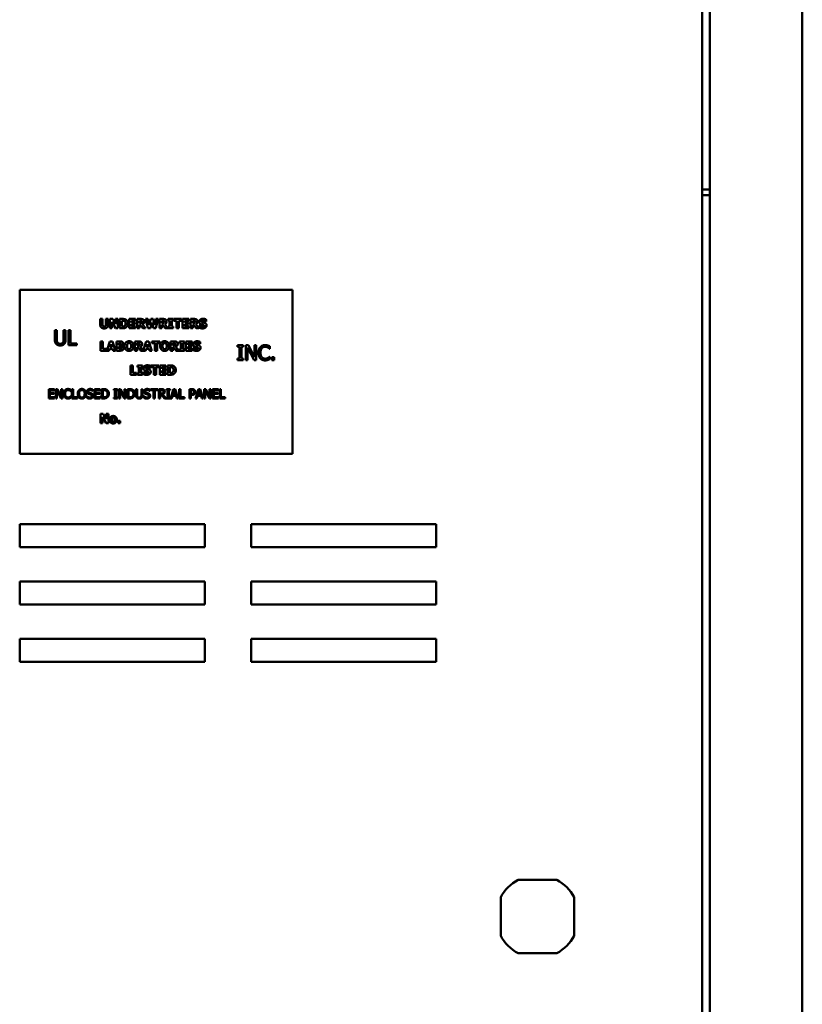
# Model space of a CAD drawing. Units: inches. Extents: x 5 to 215, y 2 to 167.
# Drawn here: x 73 to 81, y 89 to 100 of the extents above; entities that cross this region are included whole.
import ezdxf

# ---------------------------------------------------------------- set-up
doc = ezdxf.new("R2010")
doc.units = ezdxf.units.IN
doc.header["$LTSCALE"] = 10
doc.header["$MEASUREMENT"] = 0
doc.layers.add('Visible (ANSI)', color=7, linetype='Continuous', lineweight=50)

msp = doc.modelspace()

# ---------------------------------------------------------------- linework, layer by layer
at = {"layer": 'Visible (ANSI)'}
for p, q in [((80.2222, 124.8299), (80.2222, 55.2299)), ((81.2222, 124.8219), (81.2222, 55.2379)), ((80.1392, 56.3583), (80.1392, 124.5495)), ((80.2222, 97.8396), (80.1392, 97.8396)), ((80.1392, 97.7798), (80.2222, 97.7798)), ((75.7142, 96.7555), (72.7642, 96.7555)), ((72.7642, 96.7555), (72.7642, 94.9855)), ((75.7142, 94.9855), (75.7142, 96.7555)), ((73.6354, 96.4408), (73.6606, 96.4408)), ((73.6354, 96.3769), (73.6354, 96.4408)), ((73.6606, 96.4408), (73.6606, 96.3784)), ((73.6941, 96.3784), (73.6941, 96.4408)), ((73.6941, 96.4408), (73.7192, 96.4408)), ((73.7192, 96.4408), (73.7192, 96.377)), ((73.7385, 96.3408), (73.7385, 96.4408)), ((73.7385, 96.4408), (73.7693, 96.4408)), ((73.8, 96.3408), (73.7614, 96.4105)), ((73.7614, 96.4105), (73.7614, 96.3408)), ((73.7693, 96.4408), (73.8012, 96.3835)), ((73.8012, 96.4408), (73.8242, 96.4408)), ((73.8012, 96.3835), (73.8012, 96.4408)), ((73.8242, 96.4408), (73.8242, 96.3408)), ((73.8445, 96.3408), (73.8445, 96.4408)), ((73.8445, 96.4408), (73.8755, 96.4408)), ((73.8701, 96.4221), (73.8696, 96.4221)), ((73.8696, 96.4221), (73.8696, 96.3595)), ((73.9486, 96.4408), (74.0162, 96.4408)), ((73.9486, 96.3408), (73.9486, 96.4408)), ((73.9736, 96.4217), (73.9736, 96.4041)), ((74.0162, 96.4217), (73.9736, 96.4217)), ((73.9736, 96.4041), (74.0129, 96.4041)), ((74.0129, 96.3851), (73.9736, 96.3851)), ((73.9736, 96.3851), (73.9736, 96.3598)), ((74.0129, 96.4041), (74.0129, 96.3851)), ((74.0162, 96.4408), (74.0162, 96.4217)), ((74.0332, 96.4408), (74.0734, 96.4408)), ((74.0332, 96.3408), (74.0332, 96.4408)), ((74.0582, 96.4224), (74.0582, 96.3955)), ((74.0666, 96.4224), (74.0582, 96.4224)), ((74.0582, 96.3955), (74.0654, 96.3955)), ((74.0673, 96.3775), (74.0582, 96.3775)), ((74.0582, 96.3775), (74.0582, 96.3408)), ((74.0951, 96.3408), (74.0673, 96.3775)), ((74.092, 96.3833), (74.1256, 96.3408)), ((74.15, 96.3408), (74.1247, 96.4408)), ((74.1247, 96.4408), (74.1508, 96.4408)), ((74.1508, 96.4408), (74.1646, 96.3738)), ((74.1646, 96.3738), (74.1813, 96.4408)), ((74.1931, 96.4026), (74.1777, 96.3408)), ((74.1813, 96.4408), (74.2063, 96.4408)), ((74.2092, 96.3408), (74.1931, 96.4026)), ((74.2063, 96.4408), (74.2221, 96.3738)), ((74.2221, 96.3738), (74.2366, 96.4408)), ((74.2366, 96.4408), (74.262, 96.4408)), ((74.262, 96.4408), (74.2367, 96.3408)), ((74.2744, 96.3408), (74.2744, 96.4408)), ((74.2744, 96.4408), (74.3146, 96.4408)), ((74.3078, 96.4224), (74.2994, 96.4224)), ((74.2994, 96.4224), (74.2994, 96.3955)), ((74.2994, 96.3955), (74.3066, 96.3955)), ((74.2994, 96.3775), (74.2994, 96.3408)), ((74.3084, 96.3775), (74.2994, 96.3775)), ((74.3362, 96.3408), (74.3084, 96.3775)), ((74.3332, 96.3833), (74.3668, 96.3408)), ((74.3702, 96.4408), (74.424, 96.4408)), ((74.3702, 96.4233), (74.3702, 96.4408)), ((74.3845, 96.4233), (74.3702, 96.4233)), ((74.3845, 96.3582), (74.3845, 96.4233)), ((74.424, 96.4233), (74.4097, 96.4233)), ((74.4097, 96.4233), (74.4097, 96.3582)), ((74.424, 96.4408), (74.424, 96.4233)), ((74.4303, 96.4217), (74.4303, 96.4408)), ((74.4303, 96.4408), (74.5146, 96.4408)), ((74.4599, 96.4217), (74.4303, 96.4217)), ((74.4599, 96.3408), (74.4599, 96.4217)), ((74.485, 96.4217), (74.485, 96.3408)), ((74.5146, 96.4217), (74.485, 96.4217)), ((74.5146, 96.4408), (74.5146, 96.4217)), ((74.5249, 96.4408), (74.5925, 96.4408)), ((74.5249, 96.3408), (74.5249, 96.4408)), ((74.5499, 96.4217), (74.5499, 96.4041)), ((74.5925, 96.4217), (74.5499, 96.4217)), ((74.5499, 96.4041), (74.5892, 96.4041)), ((74.5892, 96.3851), (74.5499, 96.3851)), ((74.5499, 96.3851), (74.5499, 96.3598)), ((74.5892, 96.4041), (74.5892, 96.3851)), ((74.5925, 96.4408), (74.5925, 96.4217)), ((74.6095, 96.4408), (74.6497, 96.4408)), ((74.6095, 96.3408), (74.6095, 96.4408)), ((74.6345, 96.4224), (74.6345, 96.3955)), ((74.6429, 96.4224), (74.6345, 96.4224)), ((74.6345, 96.3955), (74.6417, 96.3955)), ((74.6435, 96.3775), (74.6345, 96.3775)), ((74.6345, 96.3775), (74.6345, 96.3408)), ((74.6713, 96.3408), (74.6435, 96.3775)), ((74.6683, 96.3833), (74.7019, 96.3408)), ((74.7039, 96.3467), (74.7039, 96.3705)), ((74.7039, 96.3705), (74.7062, 96.3705)), ((74.7796, 96.413), (74.7774, 96.413)), ((74.7796, 96.4358), (74.7796, 96.413)), ((73.1444, 96.3182), (73.1657, 96.3182)), ((73.1444, 96.2184), (73.1444, 96.3182)), ((73.1657, 96.3182), (73.1657, 96.2184)), ((73.239, 96.2179), (73.239, 96.3182)), ((73.239, 96.3182), (73.2602, 96.3182)), ((73.2602, 96.3182), (73.2602, 96.2184)), ((73.2907, 96.3182), (73.312, 96.3182)), ((73.2907, 96.1582), (73.2907, 96.3182)), ((73.312, 96.3182), (73.312, 96.1772)), ((73.7614, 96.3408), (73.7385, 96.3408)), ((73.8242, 96.3408), (73.8, 96.3408)), ((73.8758, 96.3408), (73.8445, 96.3408)), ((73.8696, 96.3595), (73.8701, 96.3595)), ((74.0162, 96.3408), (73.9486, 96.3408)), ((73.9736, 96.3598), (74.0162, 96.3598)), ((74.0162, 96.3598), (74.0162, 96.3408)), ((74.0582, 96.3408), (74.0332, 96.3408)), ((74.1256, 96.3408), (74.0951, 96.3408)), ((74.1777, 96.3408), (74.15, 96.3408)), ((74.2367, 96.3408), (74.2092, 96.3408)), ((74.2994, 96.3408), (74.2744, 96.3408)), ((74.3668, 96.3408), (74.3362, 96.3408)), ((74.3702, 96.3582), (74.3845, 96.3582)), ((74.3702, 96.3408), (74.3702, 96.3582)), ((74.424, 96.3408), (74.3702, 96.3408)), ((74.4097, 96.3582), (74.424, 96.3582)), ((74.424, 96.3582), (74.424, 96.3408)), ((74.485, 96.3408), (74.4599, 96.3408)), ((74.5925, 96.3408), (74.5249, 96.3408)), ((74.5499, 96.3598), (74.5925, 96.3598)), ((74.5925, 96.3598), (74.5925, 96.3408)), ((74.6345, 96.3408), (74.6095, 96.3408)), ((74.7019, 96.3408), (74.6713, 96.3408)), ((73.3834, 96.1582), (73.2907, 96.1582)), ((73.312, 96.1772), (73.3834, 96.1772)), ((73.3834, 96.1772), (73.3834, 96.1582)), ((73.6369, 96.1982), (73.662, 96.1982)), ((73.6369, 96.0982), (73.6369, 96.1982)), ((73.662, 96.1982), (73.662, 96.1172)), ((73.7048, 96.0982), (73.7386, 96.1982)), ((73.7386, 96.1982), (73.766, 96.1982)), ((73.752, 96.1698), (73.7417, 96.1367)), ((73.7622, 96.1367), (73.752, 96.1698)), ((73.766, 96.1982), (73.7998, 96.0982)), ((73.8097, 96.0982), (73.8097, 96.1982)), ((73.8097, 96.1982), (73.845, 96.1982)), ((73.8347, 96.1799), (73.8347, 96.1587)), ((73.8364, 96.1799), (73.8347, 96.1799)), ((73.8347, 96.1587), (73.8379, 96.1587)), ((74.01, 96.1982), (74.0502, 96.1982)), ((74.01, 96.0982), (74.01, 96.1982)), ((74.0434, 96.1798), (74.0349, 96.1798)), ((74.0349, 96.1798), (74.0349, 96.1529)), ((74.1, 96.1011), (74.1328, 96.1982)), ((74.1328, 96.1982), (74.1602, 96.1982)), ((74.1462, 96.1698), (74.1359, 96.1367)), ((74.1564, 96.1367), (74.1462, 96.1698)), ((74.1602, 96.1982), (74.194, 96.0982)), ((74.1936, 96.1982), (74.2779, 96.1982)), ((74.1936, 96.1791), (74.1936, 96.1982)), ((74.2232, 96.1791), (74.1936, 96.1791)), ((74.2232, 96.0982), (74.2232, 96.1791)), ((74.2779, 96.1791), (74.2483, 96.1791)), ((74.2483, 96.1791), (74.2483, 96.0982)), ((74.2779, 96.1982), (74.2779, 96.1791)), ((74.3941, 96.1982), (74.4343, 96.1982)), ((74.3941, 96.0982), (74.3941, 96.1982)), ((74.4191, 96.1798), (74.4191, 96.1529)), ((74.4275, 96.1798), (74.4191, 96.1798)), ((74.4899, 96.1807), (74.4899, 96.1982)), ((74.4899, 96.1982), (74.5437, 96.1982)), ((74.5042, 96.1807), (74.4899, 96.1807)), ((74.5042, 96.1156), (74.5042, 96.1807)), ((74.5294, 96.1807), (74.5294, 96.1156)), ((74.5437, 96.1807), (74.5294, 96.1807)), ((74.5437, 96.1982), (74.5437, 96.1807)), ((74.5604, 96.1982), (74.628, 96.1982)), ((74.5604, 96.0982), (74.5604, 96.1982)), ((74.5854, 96.1791), (74.5854, 96.1615)), ((74.628, 96.1791), (74.5854, 96.1791)), ((74.5854, 96.1615), (74.6247, 96.1615)), ((74.6247, 96.1615), (74.6247, 96.1425)), ((74.628, 96.1982), (74.628, 96.1791)), ((74.7153, 96.1704), (74.7131, 96.1704)), ((74.7153, 96.1932), (74.7153, 96.1704)), ((75.1186, 96.1398), (75.1186, 96.1561)), ((75.1186, 96.1561), (75.1806, 96.1561)), ((75.1806, 96.1561), (75.1806, 96.1398)), ((75.2069, 96.1561), (75.2371, 96.1561)), ((75.2069, 95.9961), (75.2069, 96.1561)), ((75.2371, 96.1561), (75.3016, 96.0294)), ((75.3016, 96.0294), (75.3016, 96.1561)), ((75.3016, 96.1561), (75.3214, 96.1561)), ((75.3214, 96.1561), (75.3214, 95.9961)), ((73.7036, 96.0982), (73.6369, 96.0982)), ((73.662, 96.1172), (73.7036, 96.1172)), ((73.7036, 96.1172), (73.7036, 96.0982)), ((73.7299, 96.0982), (73.7048, 96.0982)), ((73.7362, 96.1186), (73.7299, 96.0982)), ((73.7677, 96.1186), (73.7362, 96.1186)), ((73.7417, 96.1367), (73.7622, 96.1367)), ((73.7739, 96.0982), (73.7677, 96.1186)), ((73.7998, 96.0982), (73.7739, 96.0982)), ((73.8497, 96.0982), (73.8097, 96.0982)), ((73.8347, 96.1416), (73.8347, 96.1164)), ((73.8393, 96.1416), (73.8347, 96.1416)), ((73.8347, 96.1164), (73.8361, 96.1164)), ((73.8692, 96.1535), (73.8692, 96.153)), ((74.0349, 96.0982), (74.01, 96.0982)), ((74.0349, 96.1529), (74.0422, 96.1529)), ((74.0349, 96.1349), (74.0349, 96.0982)), ((74.044, 96.1349), (74.0349, 96.1349)), ((74.0718, 96.0982), (74.044, 96.1349)), ((74.0687, 96.1407), (74.1, 96.1011)), ((74.1242, 96.0982), (74.0718, 96.0982)), ((74.1305, 96.1186), (74.1242, 96.0982)), ((74.1619, 96.1186), (74.1305, 96.1186)), ((74.1359, 96.1367), (74.1564, 96.1367)), ((74.1682, 96.0982), (74.1619, 96.1186)), ((74.194, 96.0982), (74.1682, 96.0982)), ((74.2483, 96.0982), (74.2232, 96.0982)), ((74.4191, 96.0982), (74.3941, 96.0982)), ((74.4191, 96.1529), (74.4263, 96.1529)), ((74.4281, 96.1349), (74.4191, 96.1349)), ((74.4191, 96.1349), (74.4191, 96.0982)), ((74.4559, 96.0982), (74.4281, 96.1349)), ((74.4529, 96.1407), (74.4865, 96.0982)), ((74.4865, 96.0982), (74.4559, 96.0982)), ((74.4899, 96.0982), (74.4899, 96.1156)), ((74.4899, 96.1156), (74.5042, 96.1156)), ((74.5437, 96.0982), (74.4899, 96.0982)), ((74.5294, 96.1156), (74.5437, 96.1156)), ((74.5437, 96.1156), (74.5437, 96.0982)), ((74.628, 96.0982), (74.5604, 96.0982)), ((74.6247, 96.1425), (74.5854, 96.1425)), ((74.5854, 96.1425), (74.5854, 96.1172)), ((74.5854, 96.1172), (74.628, 96.1172)), ((74.628, 96.1172), (74.628, 96.0982)), ((74.6396, 96.1041), (74.6396, 96.1279)), ((74.6396, 96.1279), (74.6418, 96.1279)), ((75.139, 96.1398), (75.1186, 96.1398)), ((75.139, 96.0124), (75.139, 96.1398)), ((75.1603, 96.1398), (75.1603, 96.0124)), ((75.1806, 96.1398), (75.1603, 96.1398)), ((75.2268, 96.134), (75.2268, 95.9961)), ((75.2976, 95.9961), (75.2268, 96.134)), ((75.4661, 96.1198), (75.4644, 96.1198)), ((75.4661, 96.1455), (75.4661, 96.1198)), ((75.1186, 95.9961), (75.1186, 96.0124)), ((75.1186, 96.0124), (75.139, 96.0124)), ((75.1806, 95.9961), (75.1186, 95.9961)), ((75.1603, 96.0124), (75.1806, 96.0124)), ((75.1806, 96.0124), (75.1806, 95.9961)), ((75.2268, 95.9961), (75.2069, 95.9961)), ((75.3214, 95.9961), (75.2976, 95.9961)), ((75.4646, 96.0324), (75.4661, 96.0324)), ((75.4661, 96.0324), (75.4661, 96.007)), ((75.4901, 96.0267), (75.5158, 96.0267)), ((75.4901, 95.9961), (75.4901, 96.0267)), ((75.5158, 95.9961), (75.4901, 95.9961)), ((75.5158, 96.0267), (75.5158, 95.9961)), ((73.9614, 95.9387), (73.9865, 95.9387)), ((73.9614, 95.8387), (73.9614, 95.9387)), ((74.0281, 95.8387), (73.9614, 95.8387)), ((73.9865, 95.9387), (73.9865, 95.8577)), ((73.9865, 95.8577), (74.0281, 95.8577)), ((74.0281, 95.8577), (74.0281, 95.8387)), ((74.036, 95.9213), (74.036, 95.9387)), ((74.036, 95.9387), (74.0898, 95.9387)), ((74.0504, 95.9213), (74.036, 95.9213)), ((74.036, 95.8387), (74.036, 95.8561)), ((74.036, 95.8561), (74.0504, 95.8561)), ((74.0898, 95.8387), (74.036, 95.8387)), ((74.0504, 95.8561), (74.0504, 95.9213)), ((74.0755, 95.9213), (74.0755, 95.8561)), ((74.0898, 95.9213), (74.0755, 95.9213)), ((74.0755, 95.8561), (74.0898, 95.8561)), ((74.0898, 95.9387), (74.0898, 95.9213)), ((74.0898, 95.8561), (74.0898, 95.8387)), ((74.1011, 95.8684), (74.1034, 95.8684)), ((74.1011, 95.8446), (74.1011, 95.8684)), ((74.1768, 95.9109), (74.1746, 95.9109)), ((74.1768, 95.9338), (74.1768, 95.9109)), ((74.1833, 95.9197), (74.1833, 95.9387)), ((74.1833, 95.9387), (74.2676, 95.9387)), ((74.2129, 95.9197), (74.1833, 95.9197)), ((74.2129, 95.8387), (74.2129, 95.9197)), ((74.238, 95.8387), (74.2129, 95.8387)), ((74.238, 95.9197), (74.238, 95.8387)), ((74.2676, 95.9197), (74.238, 95.9197)), ((74.2676, 95.9387), (74.2676, 95.9197)), ((74.2778, 95.9387), (74.3454, 95.9387)), ((74.2778, 95.8387), (74.2778, 95.9387)), ((74.3454, 95.8387), (74.2778, 95.8387)), ((74.3028, 95.9197), (74.3028, 95.9021)), ((74.3454, 95.9197), (74.3028, 95.9197)), ((74.3028, 95.9021), (74.3421, 95.9021)), ((74.3421, 95.883), (74.3028, 95.883)), ((74.3028, 95.883), (74.3028, 95.8577)), ((74.3028, 95.8577), (74.3454, 95.8577)), ((74.3421, 95.9021), (74.3421, 95.883)), ((74.3454, 95.9387), (74.3454, 95.9197)), ((74.3454, 95.8577), (74.3454, 95.8387)), ((74.3625, 95.9387), (74.3934, 95.9387)), ((74.3625, 95.8387), (74.3625, 95.9387)), ((74.3937, 95.8387), (74.3625, 95.8387)), ((74.3876, 95.9201), (74.3876, 95.8574)), ((74.3881, 95.9201), (74.3876, 95.9201)), ((74.3876, 95.8574), (74.3881, 95.8574)), ((73.0778, 95.5829), (73.0778, 95.6829)), ((73.0778, 95.6829), (73.1404, 95.6829)), ((73.1404, 95.671), (73.0911, 95.671)), ((73.0911, 95.671), (73.0911, 95.6436)), ((73.0911, 95.6436), (73.1371, 95.6436)), ((73.0911, 95.6318), (73.0911, 95.5947)), ((73.1371, 95.6318), (73.0911, 95.6318)), ((73.1371, 95.6436), (73.1371, 95.6318)), ((73.1404, 95.6829), (73.1404, 95.671)), ((73.155, 95.6829), (73.1739, 95.6829)), ((73.155, 95.5829), (73.155, 95.6829)), ((73.1674, 95.6691), (73.1674, 95.5829)), ((73.2116, 95.5829), (73.1674, 95.6691)), ((73.1739, 95.6829), (73.2141, 95.6037)), ((73.2141, 95.6037), (73.2141, 95.6829)), ((73.2141, 95.6829), (73.2265, 95.6829)), ((73.2265, 95.6829), (73.2265, 95.5829)), ((73.317, 95.6602), (73.3159, 95.6602)), ((73.317, 95.6762), (73.317, 95.6602)), ((73.3294, 95.6829), (73.3427, 95.6829)), ((73.3294, 95.5829), (73.3294, 95.6829)), ((73.3427, 95.6829), (73.3427, 95.5947)), ((73.5542, 95.6623), (73.5533, 95.6623)), ((73.5542, 95.6782), (73.5542, 95.6623)), ((73.5717, 95.6829), (73.6342, 95.6829)), ((73.5717, 95.5829), (73.5717, 95.6829)), ((73.585, 95.671), (73.585, 95.6436)), ((73.6342, 95.671), (73.585, 95.671)), ((73.585, 95.6436), (73.6309, 95.6436)), ((73.6309, 95.6318), (73.585, 95.6318)), ((73.585, 95.6318), (73.585, 95.5947)), ((73.6309, 95.6436), (73.6309, 95.6318)), ((73.6342, 95.6829), (73.6342, 95.671)), ((73.6488, 95.6829), (73.6716, 95.6829)), ((73.6488, 95.5829), (73.6488, 95.6829)), ((73.6621, 95.6714), (73.6621, 95.5944)), ((73.6722, 95.6714), (73.6621, 95.6714)), ((73.7812, 95.6727), (73.7812, 95.6829)), ((73.7812, 95.6829), (73.8199, 95.6829)), ((73.7939, 95.6727), (73.7812, 95.6727)), ((73.7939, 95.5931), (73.7939, 95.6727)), ((73.8072, 95.6727), (73.8072, 95.5931)), ((73.8199, 95.6727), (73.8072, 95.6727)), ((73.8199, 95.6829), (73.8199, 95.6727)), ((73.8363, 95.6829), (73.8552, 95.6829)), ((73.8363, 95.5829), (73.8363, 95.6829)), ((73.8487, 95.6691), (73.8487, 95.5829)), ((73.893, 95.5829), (73.8487, 95.6691)), ((73.8552, 95.6829), (73.8955, 95.6037)), ((73.8955, 95.6037), (73.8955, 95.6829)), ((73.8955, 95.6829), (73.9079, 95.6829)), ((73.9079, 95.6829), (73.9079, 95.5829)), ((73.9282, 95.6829), (73.9509, 95.6829)), ((73.9282, 95.5829), (73.9282, 95.6829)), ((73.9414, 95.6714), (73.9414, 95.5944)), ((73.9516, 95.6714), (73.9414, 95.6714)), ((74.0202, 95.6205), (74.0202, 95.6829)), ((74.0202, 95.6829), (74.0335, 95.6829)), ((74.0335, 95.6829), (74.0335, 95.6205)), ((74.0793, 95.6829), (74.0926, 95.6829)), ((74.0793, 95.6201), (74.0793, 95.6829)), ((74.0926, 95.6829), (74.0926, 95.6205)), ((74.1708, 95.6623), (74.1698, 95.6623)), ((74.1708, 95.6782), (74.1708, 95.6623)), ((74.178, 95.671), (74.178, 95.6829)), ((74.178, 95.6829), (74.2584, 95.6829)), ((74.2115, 95.671), (74.178, 95.671)), ((74.2115, 95.5829), (74.2115, 95.671)), ((74.2248, 95.671), (74.2248, 95.5829)), ((74.2584, 95.671), (74.2248, 95.671)), ((74.2584, 95.6829), (74.2584, 95.671)), ((74.2685, 95.5829), (74.2685, 95.6829)), ((74.2685, 95.6829), (74.2943, 95.6829)), ((74.295, 95.6714), (74.2818, 95.6714)), ((74.2818, 95.6714), (74.2818, 95.6338)), ((74.2818, 95.6338), (74.2935, 95.6338)), ((74.2818, 95.6227), (74.2818, 95.5829)), ((74.297, 95.6227), (74.2818, 95.6227)), ((74.3286, 95.5829), (74.297, 95.6227)), ((74.3103, 95.6264), (74.3459, 95.5829)), ((74.35, 95.6829), (74.3887, 95.6829)), ((74.35, 95.6727), (74.35, 95.6829)), ((74.3627, 95.6727), (74.35, 95.6727)), ((74.3627, 95.5931), (74.3627, 95.6727)), ((74.3887, 95.6727), (74.376, 95.6727)), ((74.376, 95.6727), (74.376, 95.5931)), ((74.3887, 95.6829), (74.3887, 95.6727)), ((74.3944, 95.5829), (74.4281, 95.6829)), ((74.4359, 95.6693), (74.4205, 95.6222)), ((74.4205, 95.6222), (74.4514, 95.6222)), ((74.4281, 95.6829), (74.4444, 95.6829)), ((74.4514, 95.6222), (74.4359, 95.6693)), ((74.4444, 95.6829), (74.4782, 95.5829)), ((74.4876, 95.5829), (74.4876, 95.6829)), ((74.4876, 95.6829), (74.5009, 95.6829)), ((74.5009, 95.6829), (74.5009, 95.5947)), ((74.599, 95.5829), (74.599, 95.6829)), ((74.599, 95.6829), (74.6241, 95.6829)), ((74.6233, 95.6714), (74.6123, 95.6714)), ((74.6123, 95.6714), (74.6123, 95.6315)), ((74.6123, 95.6315), (74.6213, 95.6315)), ((74.6641, 95.5829), (74.6978, 95.6829)), ((74.7056, 95.6693), (74.6902, 95.6222)), ((74.6902, 95.6222), (74.7211, 95.6222)), ((74.6978, 95.6829), (74.7141, 95.6829)), ((74.7211, 95.6222), (74.7056, 95.6693)), ((74.7141, 95.6829), (74.7478, 95.5829)), ((74.7573, 95.6829), (74.7762, 95.6829)), ((74.7573, 95.5829), (74.7573, 95.6829)), ((74.7697, 95.6691), (74.7697, 95.5829)), ((74.814, 95.5829), (74.7697, 95.6691)), ((74.7762, 95.6829), (74.8165, 95.6037)), ((74.8165, 95.6037), (74.8165, 95.6829)), ((74.8165, 95.6829), (74.8289, 95.6829)), ((74.8289, 95.6829), (74.8289, 95.5829)), ((74.8491, 95.5829), (74.8491, 95.6829)), ((74.8491, 95.6829), (74.9117, 95.6829)), ((74.9117, 95.671), (74.8624, 95.671)), ((74.8624, 95.671), (74.8624, 95.6436)), ((74.8624, 95.6436), (74.9084, 95.6436)), ((74.8624, 95.6318), (74.8624, 95.5947)), ((74.9084, 95.6318), (74.8624, 95.6318)), ((74.9084, 95.6436), (74.9084, 95.6318)), ((74.9117, 95.6829), (74.9117, 95.671)), ((74.9263, 95.6829), (74.9396, 95.6829)), ((74.9263, 95.5829), (74.9263, 95.6829)), ((74.9396, 95.6829), (74.9396, 95.5947)), ((73.1404, 95.5829), (73.0778, 95.5829)), ((73.0911, 95.5947), (73.1404, 95.5947)), ((73.1404, 95.5947), (73.1404, 95.5829)), ((73.1674, 95.5829), (73.155, 95.5829)), ((73.2265, 95.5829), (73.2116, 95.5829)), ((73.316, 95.6056), (73.317, 95.6056)), ((73.317, 95.6056), (73.317, 95.5897)), ((73.3873, 95.5829), (73.3294, 95.5829)), ((73.3427, 95.5947), (73.3873, 95.5947)), ((73.3873, 95.5947), (73.3873, 95.5829)), ((73.4901, 95.5889), (73.4901, 95.6056)), ((73.4901, 95.6056), (73.4911, 95.6056)), ((73.6342, 95.5829), (73.5717, 95.5829)), ((73.585, 95.5947), (73.6342, 95.5947)), ((73.6342, 95.5947), (73.6342, 95.5829)), ((73.6718, 95.5829), (73.6488, 95.5829)), ((73.6621, 95.5944), (73.6722, 95.5944)), ((73.7812, 95.5829), (73.7812, 95.5931)), ((73.7812, 95.5931), (73.7939, 95.5931)), ((73.8199, 95.5829), (73.7812, 95.5829)), ((73.8072, 95.5931), (73.8199, 95.5931)), ((73.8199, 95.5931), (73.8199, 95.5829)), ((73.8487, 95.5829), (73.8363, 95.5829)), ((73.9079, 95.5829), (73.893, 95.5829)), ((73.9512, 95.5829), (73.9282, 95.5829)), ((73.9414, 95.5944), (73.9516, 95.5944)), ((74.1067, 95.6056), (74.1077, 95.6056)), ((74.1067, 95.5889), (74.1067, 95.6056)), ((74.2248, 95.5829), (74.2115, 95.5829)), ((74.2818, 95.5829), (74.2685, 95.5829)), ((74.3459, 95.5829), (74.3286, 95.5829)), ((74.35, 95.5931), (74.3627, 95.5931)), ((74.35, 95.5829), (74.35, 95.5931)), ((74.3887, 95.5829), (74.35, 95.5829)), ((74.376, 95.5931), (74.3887, 95.5931)), ((74.3887, 95.5931), (74.3887, 95.5829)), ((74.4078, 95.5829), (74.3944, 95.5829)), ((74.4169, 95.6108), (74.4078, 95.5829)), ((74.4551, 95.6108), (74.4169, 95.6108)), ((74.4641, 95.5829), (74.4551, 95.6108)), ((74.4782, 95.5829), (74.4641, 95.5829)), ((74.5456, 95.5829), (74.4876, 95.5829)), ((74.5009, 95.5947), (74.5456, 95.5947)), ((74.5456, 95.5947), (74.5456, 95.5829)), ((74.6123, 95.5829), (74.599, 95.5829)), ((74.6123, 95.6201), (74.6123, 95.5829)), ((74.6235, 95.6201), (74.6123, 95.6201)), ((74.6775, 95.5829), (74.6641, 95.5829)), ((74.6866, 95.6108), (74.6775, 95.5829)), ((74.7248, 95.6108), (74.6866, 95.6108)), ((74.7338, 95.5829), (74.7248, 95.6108)), ((74.7478, 95.5829), (74.7338, 95.5829)), ((74.7697, 95.5829), (74.7573, 95.5829)), ((74.8289, 95.5829), (74.814, 95.5829)), ((74.9117, 95.5829), (74.8491, 95.5829)), ((74.8624, 95.5947), (74.9117, 95.5947)), ((74.9117, 95.5947), (74.9117, 95.5829)), ((74.9842, 95.5829), (74.9263, 95.5829)), ((74.9396, 95.5947), (74.9842, 95.5947)), ((74.9842, 95.5947), (74.9842, 95.5829)), ((73.6369, 95.3149), (73.6369, 95.4149)), ((73.6369, 95.4149), (73.6677, 95.4149)), ((73.6677, 95.4149), (73.6996, 95.3576)), ((73.6996, 95.4149), (73.7225, 95.4149)), ((73.6996, 95.3576), (73.6996, 95.4149)), ((73.7225, 95.4149), (73.7225, 95.3149)), ((73.6598, 95.3149), (73.6369, 95.3149)), ((73.6984, 95.3149), (73.6598, 95.3846)), ((73.6598, 95.3846), (73.6598, 95.3149)), ((73.7225, 95.3149), (73.6984, 95.3149)), ((73.8269, 95.3413), (73.8507, 95.3413)), ((73.8269, 95.3149), (73.8269, 95.3413)), ((73.8507, 95.3149), (73.8269, 95.3149)), ((73.8507, 95.3413), (73.8507, 95.3149)), ((72.7642, 94.9855), (75.7142, 94.9855)), ((72.7642, 93.9755), (72.7642, 94.2255)), ((72.7642, 94.2255), (74.7642, 94.2255)), ((74.7642, 94.2255), (74.7642, 93.9755)), ((75.2642, 93.9755), (75.2642, 94.2255)), ((75.2642, 94.2255), (77.2642, 94.2255)), ((77.2642, 94.2255), (77.2642, 93.9755)), ((74.7642, 93.9755), (72.7642, 93.9755)), ((77.2642, 93.9755), (75.2642, 93.9755)), ((72.7642, 93.3555), (72.7642, 93.6055)), ((72.7642, 93.6055), (74.7642, 93.6055)), ((74.7642, 93.6055), (74.7642, 93.3555)), ((75.2642, 93.3555), (75.2642, 93.6055)), ((75.2642, 93.6055), (77.2642, 93.6055)), ((77.2642, 93.6055), (77.2642, 93.3555)), ((74.7642, 93.3555), (72.7642, 93.3555)), ((77.2642, 93.3555), (75.2642, 93.3555)), ((72.7642, 92.7355), (72.7642, 92.9855)), ((72.7642, 92.9855), (74.7642, 92.9855)), ((74.7642, 92.9855), (74.7642, 92.7355)), ((75.2642, 92.7355), (75.2642, 92.9855)), ((75.2642, 92.9855), (77.2642, 92.9855)), ((77.2642, 92.9855), (77.2642, 92.7355)), ((74.7642, 92.7355), (72.7642, 92.7355)), ((77.2642, 92.7355), (75.2642, 92.7355)), ((78.1506, 90.382), (78.5677, 90.382)), ((77.9627, 89.777), (77.9627, 90.1941)), ((78.7557, 90.1941), (78.7557, 89.777)), ((78.5677, 89.589), (78.1506, 89.589))]:
    msp.add_line(p, q, dxfattribs=at)
for start, end in [(117.74298, 152.25702), (27.74298, 62.25702), (207.74298, 242.25702), (297.74298, 332.25702)]:
    msp.add_arc((78.3592, 89.9855), 0.448, start, end, dxfattribs=at)
for points in [[(73.6773, 96.3387), (73.6571, 96.3387), (73.6354, 96.3581), (73.6354, 96.3769)], [(73.6606, 96.3784), (73.6606, 96.3679), (73.6684, 96.3577), (73.6773, 96.3577)], [(73.6773, 96.3577), (73.686, 96.3577), (73.6941, 96.3675), (73.6941, 96.3784)], [(73.7192, 96.377), (73.7192, 96.3585), (73.6981, 96.3387), (73.6773, 96.3387)], [(73.8942, 96.4188), (73.8891, 96.4216), (73.8779, 96.4221), (73.8701, 96.4221)], [(73.8755, 96.4408), (73.886, 96.4408), (73.9044, 96.4381), (73.9125, 96.4329)], [(73.908, 96.3909), (73.908, 96.4007), (73.9012, 96.4148), (73.8942, 96.4188)], [(73.8954, 96.3634), (73.9016, 96.3673), (73.908, 96.381), (73.908, 96.3909)], [(73.9337, 96.3907), (73.9337, 96.3767), (73.9215, 96.3546), (73.9122, 96.3487)], [(73.9125, 96.4329), (73.9223, 96.4266), (73.9337, 96.4052), (73.9337, 96.3907)], [(74.0654, 96.3955), (74.0706, 96.3955), (74.078, 96.3968), (74.0805, 96.3988)], [(74.079, 96.4208), (74.0767, 96.4218), (74.0709, 96.4224), (74.0666, 96.4224)], [(74.0734, 96.4408), (74.0818, 96.4408), (74.0941, 96.4387), (74.0994, 96.4354)], [(74.0853, 96.4101), (74.0853, 96.4139), (74.0824, 96.4194), (74.079, 96.4208)], [(74.0805, 96.3988), (74.0829, 96.4007), (74.0853, 96.4059), (74.0853, 96.4101)], [(74.111, 96.4133), (74.111, 96.4019), (74.1007, 96.3875), (74.092, 96.3833)], [(74.0994, 96.4354), (74.1047, 96.432), (74.111, 96.4214), (74.111, 96.4133)], [(74.3066, 96.3955), (74.3118, 96.3955), (74.3191, 96.3968), (74.3217, 96.3988)], [(74.3202, 96.4208), (74.3178, 96.4218), (74.3121, 96.4224), (74.3078, 96.4224)], [(74.3146, 96.4408), (74.323, 96.4408), (74.3353, 96.4387), (74.3405, 96.4354)], [(74.3264, 96.4101), (74.3264, 96.4139), (74.3235, 96.4194), (74.3202, 96.4208)], [(74.3217, 96.3988), (74.3241, 96.4007), (74.3264, 96.4059), (74.3264, 96.4101)], [(74.3522, 96.4133), (74.3522, 96.4019), (74.3418, 96.3875), (74.3332, 96.3833)], [(74.3405, 96.4354), (74.3459, 96.432), (74.3522, 96.4214), (74.3522, 96.4133)], [(74.6417, 96.3955), (74.6469, 96.3955), (74.6542, 96.3968), (74.6567, 96.3988)], [(74.6553, 96.4208), (74.6529, 96.4218), (74.6472, 96.4224), (74.6429, 96.4224)], [(74.6497, 96.4408), (74.658, 96.4408), (74.6704, 96.4387), (74.6756, 96.4354)], [(74.6615, 96.4101), (74.6615, 96.4139), (74.6586, 96.4194), (74.6553, 96.4208)], [(74.6567, 96.3988), (74.6592, 96.4007), (74.6615, 96.4059), (74.6615, 96.4101)], [(74.6873, 96.4133), (74.6873, 96.4019), (74.6769, 96.3875), (74.6683, 96.3833)], [(74.6756, 96.4354), (74.681, 96.432), (74.6873, 96.4214), (74.6873, 96.4133)], [(74.7045, 96.4111), (74.7045, 96.4251), (74.7282, 96.4426), (74.746, 96.4426)], [(74.7261, 96.3828), (74.7145, 96.3869), (74.7045, 96.4007), (74.7045, 96.4111)], [(74.7062, 96.3705), (74.7137, 96.3641), (74.7318, 96.3572), (74.7403, 96.3572)], [(74.7479, 96.3773), (74.7428, 96.3787), (74.7312, 96.381), (74.7261, 96.3828)], [(74.7359, 96.422), (74.7336, 96.421), (74.7302, 96.4168), (74.7302, 96.4142)], [(74.7302, 96.4142), (74.7302, 96.4103), (74.7356, 96.4058), (74.7434, 96.4041)], [(74.7473, 96.4243), (74.744, 96.4243), (74.7388, 96.4233), (74.7359, 96.422)], [(74.7836, 96.372), (74.7836, 96.3571), (74.7601, 96.339), (74.7402, 96.339)], [(74.7434, 96.4041), (74.7484, 96.4029), (74.7577, 96.4007), (74.7631, 96.3989)], [(74.746, 96.4426), (74.755, 96.4426), (74.7726, 96.4389), (74.7796, 96.4358)], [(74.7774, 96.413), (74.7718, 96.4178), (74.7558, 96.4243), (74.7473, 96.4243)], [(74.7579, 96.3678), (74.7579, 96.3716), (74.752, 96.3763), (74.7479, 96.3773)], [(74.7516, 96.3592), (74.7542, 96.3603), (74.7579, 96.3644), (74.7579, 96.3678)], [(74.7631, 96.3989), (74.7734, 96.3951), (74.7836, 96.3824), (74.7836, 96.372)], [(73.8701, 96.3595), (73.8785, 96.3595), (73.8901, 96.3601), (73.8954, 96.3634)], [(73.9122, 96.3487), (73.9044, 96.3437), (73.8861, 96.3408), (73.8758, 96.3408)], [(74.7402, 96.339), (74.7287, 96.339), (74.7114, 96.3434), (74.7039, 96.3467)], [(74.7403, 96.3572), (74.7425, 96.3572), (74.7495, 96.3582), (74.7516, 96.3592)], [(73.1597, 96.1696), (73.1513, 96.1779), (73.1444, 96.2013), (73.1444, 96.2184)], [(73.2023, 96.1549), (73.1881, 96.1549), (73.1671, 96.1623), (73.1597, 96.1696)], [(73.1657, 96.2184), (73.1657, 96.2072), (73.1686, 96.1922), (73.1726, 96.1861)], [(73.1726, 96.1861), (73.1769, 96.1796), (73.1916, 96.173), (73.2023, 96.173)], [(73.2023, 96.173), (73.2123, 96.173), (73.2278, 96.1796), (73.2321, 96.1861)], [(73.2449, 96.1696), (73.2373, 96.1621), (73.2171, 96.1549), (73.2023, 96.1549)], [(73.2321, 96.1861), (73.2361, 96.1922), (73.239, 96.2071), (73.239, 96.2179)], [(73.2602, 96.2184), (73.2602, 96.2017), (73.2535, 96.1778), (73.2449, 96.1696)], [(73.8524, 96.1786), (73.8499, 96.1798), (73.8431, 96.1799), (73.8364, 96.1799)], [(73.8379, 96.1587), (73.8443, 96.1587), (73.8495, 96.1589), (73.8522, 96.1602)], [(73.845, 96.1982), (73.856, 96.1982), (73.8674, 96.1965), (73.8723, 96.1938)], [(73.8522, 96.1602), (73.8552, 96.1617), (73.8575, 96.1666), (73.8575, 96.17)], [(73.8575, 96.17), (73.8575, 96.1724), (73.855, 96.1775), (73.8524, 96.1786)], [(73.883, 96.1749), (73.883, 96.1676), (73.8757, 96.1562), (73.8692, 96.1535)], [(73.8723, 96.1938), (73.8777, 96.1909), (73.883, 96.1812), (73.883, 96.1749)], [(73.8982, 96.1482), (73.8982, 96.1722), (73.924, 96.2003), (73.9466, 96.2003)], [(73.9311, 96.1738), (73.928, 96.17), (73.9242, 96.1571), (73.9242, 96.1482)], [(73.9467, 96.1814), (73.9421, 96.1814), (73.9345, 96.1781), (73.9311, 96.1738)], [(73.9466, 96.2003), (73.9691, 96.2003), (73.9951, 96.1724), (73.9951, 96.1482)], [(73.9623, 96.1737), (73.9592, 96.1778), (73.9511, 96.1814), (73.9467, 96.1814)], [(73.9691, 96.1482), (73.9691, 96.1572), (73.9655, 96.1697), (73.9623, 96.1737)], [(74.0422, 96.1529), (74.0473, 96.1529), (74.0547, 96.1542), (74.0572, 96.1562)], [(74.0558, 96.1782), (74.0534, 96.1792), (74.0477, 96.1798), (74.0434, 96.1798)], [(74.0502, 96.1982), (74.0585, 96.1982), (74.0708, 96.196), (74.0761, 96.1928)], [(74.062, 96.1675), (74.062, 96.1713), (74.0591, 96.1768), (74.0558, 96.1782)], [(74.0572, 96.1562), (74.0597, 96.1581), (74.062, 96.1633), (74.062, 96.1675)], [(74.0878, 96.1707), (74.0878, 96.1593), (74.0774, 96.1449), (74.0687, 96.1407)], [(74.0761, 96.1928), (74.0815, 96.1894), (74.0878, 96.1788), (74.0878, 96.1707)], [(74.2824, 96.1482), (74.2824, 96.1722), (74.3081, 96.2003), (74.3307, 96.2003)], [(74.3152, 96.1738), (74.3121, 96.17), (74.3083, 96.1571), (74.3083, 96.1482)], [(74.3308, 96.1814), (74.3262, 96.1814), (74.3187, 96.1781), (74.3152, 96.1738)], [(74.3307, 96.2003), (74.3533, 96.2003), (74.3792, 96.1724), (74.3792, 96.1482)], [(74.3465, 96.1737), (74.3433, 96.1778), (74.3352, 96.1814), (74.3308, 96.1814)], [(74.3533, 96.1482), (74.3533, 96.1572), (74.3496, 96.1697), (74.3465, 96.1737)], [(74.4263, 96.1529), (74.4315, 96.1529), (74.4388, 96.1542), (74.4413, 96.1562)], [(74.4399, 96.1782), (74.4375, 96.1792), (74.4318, 96.1798), (74.4275, 96.1798)], [(74.4343, 96.1982), (74.4426, 96.1982), (74.455, 96.196), (74.4602, 96.1928)], [(74.4461, 96.1675), (74.4461, 96.1713), (74.4432, 96.1768), (74.4399, 96.1782)], [(74.4413, 96.1562), (74.4438, 96.1581), (74.4461, 96.1633), (74.4461, 96.1675)], [(74.4719, 96.1707), (74.4719, 96.1593), (74.4615, 96.1449), (74.4529, 96.1407)], [(74.4602, 96.1928), (74.4656, 96.1894), (74.4719, 96.1788), (74.4719, 96.1707)], [(74.6401, 96.1685), (74.6401, 96.1825), (74.6639, 96.1999), (74.6817, 96.1999)], [(74.6618, 96.1402), (74.6502, 96.1443), (74.6401, 96.1581), (74.6401, 96.1685)], [(74.6716, 96.1794), (74.6692, 96.1784), (74.6658, 96.1742), (74.6658, 96.1716)], [(74.6658, 96.1716), (74.6658, 96.1677), (74.6713, 96.1632), (74.679, 96.1614)], [(74.683, 96.1817), (74.6797, 96.1817), (74.6745, 96.1807), (74.6716, 96.1794)], [(74.679, 96.1614), (74.6841, 96.1603), (74.6934, 96.1581), (74.6987, 96.1563)], [(74.6817, 96.1999), (74.6906, 96.1999), (74.7083, 96.1963), (74.7153, 96.1932)], [(74.7131, 96.1704), (74.7075, 96.1751), (74.6914, 96.1817), (74.683, 96.1817)], [(74.6987, 96.1563), (74.7091, 96.1524), (74.7192, 96.1398), (74.7192, 96.1294)], [(75.3647, 96.1369), (75.3743, 96.1477), (75.4005, 96.1589), (75.4167, 96.1589)], [(75.4167, 96.1589), (75.4248, 96.1589), (75.4389, 96.1566), (75.4449, 96.1548)], [(75.4449, 96.1548), (75.45, 96.1531), (75.4608, 96.1483), (75.4661, 96.1455)], [(73.8361, 96.1164), (73.8458, 96.1164), (73.8533, 96.1166), (73.8571, 96.1183)], [(73.8563, 96.1405), (73.854, 96.1414), (73.846, 96.1416), (73.8393, 96.1416)], [(73.8793, 96.1063), (73.8736, 96.1019), (73.8601, 96.0982), (73.8497, 96.0982)], [(73.8637, 96.1292), (73.8637, 96.1339), (73.86, 96.1392), (73.8563, 96.1405)], [(73.8571, 96.1183), (73.8606, 96.1199), (73.8637, 96.1255), (73.8637, 96.1292)], [(73.8692, 96.153), (73.8785, 96.1511), (73.8896, 96.139), (73.8896, 96.1288)], [(73.8896, 96.1288), (73.8896, 96.1213), (73.884, 96.1101), (73.8793, 96.1063)], [(73.9466, 96.096), (73.924, 96.096), (73.8982, 96.1242), (73.8982, 96.1482)], [(73.9242, 96.1482), (73.9242, 96.1389), (73.9278, 96.1268), (73.931, 96.1226)], [(73.931, 96.1226), (73.9341, 96.1185), (73.9423, 96.1149), (73.9467, 96.1149)], [(73.9951, 96.1482), (73.9951, 96.1238), (73.9691, 96.096), (73.9466, 96.096)], [(73.9467, 96.1149), (73.9512, 96.1149), (73.9594, 96.1187), (73.9624, 96.1228)], [(73.9624, 96.1228), (73.9657, 96.1272), (73.9691, 96.1388), (73.9691, 96.1482)], [(74.3307, 96.096), (74.3081, 96.096), (74.2824, 96.1242), (74.2824, 96.1482)], [(74.3083, 96.1482), (74.3083, 96.1389), (74.3119, 96.1268), (74.3151, 96.1226)], [(74.3151, 96.1226), (74.3183, 96.1185), (74.3264, 96.1149), (74.3308, 96.1149)], [(74.3792, 96.1482), (74.3792, 96.1238), (74.3533, 96.096), (74.3307, 96.096)], [(74.3308, 96.1149), (74.3353, 96.1149), (74.3435, 96.1187), (74.3465, 96.1228)], [(74.3465, 96.1228), (74.3498, 96.1272), (74.3533, 96.1388), (74.3533, 96.1482)], [(74.6759, 96.0964), (74.6644, 96.0964), (74.647, 96.1008), (74.6396, 96.1041)], [(74.6418, 96.1279), (74.6494, 96.1215), (74.6674, 96.1146), (74.676, 96.1146)], [(74.6836, 96.1347), (74.6785, 96.1361), (74.6669, 96.1384), (74.6618, 96.1402)], [(74.7192, 96.1294), (74.7192, 96.1145), (74.6958, 96.0964), (74.6759, 96.0964)], [(74.676, 96.1146), (74.6781, 96.1146), (74.6852, 96.1156), (74.6873, 96.1166)], [(74.6935, 96.1251), (74.6935, 96.1289), (74.6876, 96.1336), (74.6836, 96.1347)], [(74.6873, 96.1166), (74.6899, 96.1177), (74.6935, 96.1218), (74.6935, 96.1251)], [(75.3448, 96.076), (75.3448, 96.0961), (75.355, 96.1259), (75.3647, 96.1369)], [(75.3649, 96.0142), (75.3553, 96.0246), (75.3448, 96.0557), (75.3448, 96.076)], [(75.3812, 96.1243), (75.3745, 96.1162), (75.3669, 96.0914), (75.3669, 96.076)], [(75.3669, 96.076), (75.3669, 96.0595), (75.3748, 96.0358), (75.3817, 96.0276)], [(75.4166, 96.1408), (75.4064, 96.1408), (75.3881, 96.1324), (75.3812, 96.1243)], [(75.4464, 96.1331), (75.4403, 96.1365), (75.4259, 96.1408), (75.4166, 96.1408)], [(75.4644, 96.1198), (75.4616, 96.1224), (75.4528, 96.1296), (75.4464, 96.1331)], [(75.4163, 95.9932), (75.4008, 95.9932), (75.3745, 96.0037), (75.3649, 96.0142)], [(75.3817, 96.0276), (75.3885, 96.0197), (75.4065, 96.0117), (75.4166, 96.0117)], [(75.4449, 95.9979), (75.4379, 95.9956), (75.4259, 95.9932), (75.4163, 95.9932)], [(75.4166, 96.0117), (75.4258, 96.0117), (75.4415, 96.0162), (75.4476, 96.0196)], [(75.4661, 96.007), (75.4608, 96.0045), (75.4515, 96), (75.4449, 95.9979)], [(75.4476, 96.0196), (75.4534, 96.0229), (75.4621, 96.0299), (75.4646, 96.0324)], [(74.1374, 95.8369), (74.1259, 95.8369), (74.1086, 95.8414), (74.1011, 95.8446)], [(74.1017, 95.909), (74.1017, 95.9231), (74.1254, 95.9405), (74.1432, 95.9405)], [(74.1233, 95.8808), (74.1117, 95.8848), (74.1017, 95.8987), (74.1017, 95.909)], [(74.1034, 95.8684), (74.1109, 95.862), (74.129, 95.8552), (74.1375, 95.8552)], [(74.1451, 95.8752), (74.14, 95.8766), (74.1284, 95.879), (74.1233, 95.8808)], [(74.1331, 95.92), (74.1308, 95.9189), (74.1274, 95.9147), (74.1274, 95.9121)], [(74.1274, 95.9121), (74.1274, 95.9082), (74.1328, 95.9038), (74.1406, 95.902)], [(74.1445, 95.9222), (74.1412, 95.9222), (74.136, 95.9213), (74.1331, 95.92)], [(74.1808, 95.87), (74.1808, 95.8551), (74.1573, 95.8369), (74.1374, 95.8369)], [(74.1375, 95.8552), (74.1397, 95.8552), (74.1467, 95.8561), (74.1488, 95.8571)], [(74.1406, 95.902), (74.1456, 95.9009), (74.1549, 95.8987), (74.1603, 95.8968)], [(74.1432, 95.9405), (74.1522, 95.9405), (74.1698, 95.9368), (74.1768, 95.9338)], [(74.1746, 95.9109), (74.169, 95.9157), (74.153, 95.9222), (74.1445, 95.9222)], [(74.1551, 95.8657), (74.1551, 95.8695), (74.1492, 95.8742), (74.1451, 95.8752)], [(74.1488, 95.8571), (74.1514, 95.8582), (74.1551, 95.8624), (74.1551, 95.8657)], [(74.1603, 95.8968), (74.1706, 95.893), (74.1808, 95.8804), (74.1808, 95.87)], [(74.4121, 95.9167), (74.407, 95.9195), (74.3958, 95.9201), (74.3881, 95.9201)], [(74.3881, 95.8574), (74.3965, 95.8574), (74.4081, 95.858), (74.4133, 95.8613)], [(74.3934, 95.9387), (74.4039, 95.9387), (74.4223, 95.936), (74.4304, 95.9308)], [(74.4301, 95.8466), (74.4223, 95.8416), (74.404, 95.8387), (74.3937, 95.8387)], [(74.4259, 95.8888), (74.4259, 95.8987), (74.4191, 95.9128), (74.4121, 95.9167)], [(74.4133, 95.8613), (74.4195, 95.8652), (74.4259, 95.8789), (74.4259, 95.8888)], [(74.4517, 95.8886), (74.4517, 95.8746), (74.4394, 95.8526), (74.4301, 95.8466)], [(74.4304, 95.9308), (74.4402, 95.9245), (74.4517, 95.9031), (74.4517, 95.8886)], [(73.2411, 95.6328), (73.2411, 95.6454), (73.2475, 95.664), (73.2536, 95.6709)], [(73.2537, 95.5942), (73.2477, 95.6007), (73.2411, 95.6201), (73.2411, 95.6328)], [(73.2536, 95.6709), (73.2596, 95.6776), (73.276, 95.6847), (73.2861, 95.6847)], [(73.2639, 95.663), (73.2597, 95.6579), (73.255, 95.6424), (73.255, 95.6328)], [(73.255, 95.6328), (73.255, 95.6225), (73.2599, 95.6077), (73.2642, 95.6026)], [(73.286, 95.6733), (73.2796, 95.6733), (73.2682, 95.668), (73.2639, 95.663)], [(73.3047, 95.6685), (73.3008, 95.6706), (73.2918, 95.6733), (73.286, 95.6733)], [(73.2861, 95.6847), (73.2911, 95.6847), (73.3, 95.6832), (73.3037, 95.6821)], [(73.3037, 95.6821), (73.3069, 95.681), (73.3136, 95.678), (73.317, 95.6762)], [(73.3159, 95.6602), (73.3141, 95.6618), (73.3086, 95.6663), (73.3047, 95.6685)], [(73.3921, 95.6329), (73.3921, 95.6454), (73.3983, 95.6646), (73.4041, 95.6714)], [(73.404, 95.5944), (73.3983, 95.601), (73.3921, 95.6206), (73.3921, 95.6329)], [(73.4041, 95.6714), (73.4099, 95.6781), (73.4262, 95.685), (73.4363, 95.685)], [(73.4141, 95.6631), (73.4102, 95.658), (73.4059, 95.6426), (73.4059, 95.6329)], [(73.4059, 95.6329), (73.4059, 95.6132), (73.4225, 95.5923), (73.4363, 95.5923)], [(73.4363, 95.6735), (73.4291, 95.6735), (73.4183, 95.6684), (73.4141, 95.6631)], [(73.4363, 95.685), (73.4465, 95.685), (73.4628, 95.6778), (73.4685, 95.6714)], [(73.4585, 95.6631), (73.4545, 95.6683), (73.4433, 95.6735), (73.4363, 95.6735)], [(73.4363, 95.5923), (73.4502, 95.5923), (73.4666, 95.6132), (73.4666, 95.6329)], [(73.4666, 95.6329), (73.4666, 95.6428), (73.4624, 95.6581), (73.4585, 95.6631)], [(73.4685, 95.6714), (73.4742, 95.6648), (73.4805, 95.6454), (73.4805, 95.6329)], [(73.4805, 95.6329), (73.4805, 95.6207), (73.4743, 95.601), (73.4685, 95.5944)], [(73.4909, 95.656), (73.4909, 95.6682), (73.5098, 95.6847), (73.5245, 95.6847)], [(73.4974, 95.638), (73.4943, 95.6413), (73.4909, 95.6502), (73.4909, 95.656)], [(73.5139, 95.6291), (73.5087, 95.6305), (73.5005, 95.6347), (73.4974, 95.638)], [(73.5254, 95.6731), (73.5162, 95.6731), (73.5047, 95.6645), (73.5047, 95.6574)], [(73.5047, 95.6574), (73.5047, 95.6511), (73.5115, 95.6436), (73.5178, 95.6419)], [(73.532, 95.6246), (73.5273, 95.6259), (73.5196, 95.6277), (73.5139, 95.6291)], [(73.5178, 95.6419), (73.522, 95.6407), (73.5342, 95.6378), (73.5383, 95.6366)], [(73.5245, 95.6847), (73.5329, 95.6847), (73.5478, 95.6813), (73.5542, 95.6782)], [(73.5533, 95.6623), (73.5485, 95.6667), (73.5336, 95.6731), (73.5254, 95.6731)], [(73.5443, 95.6093), (73.5443, 95.6153), (73.5384, 95.6227), (73.532, 95.6246)], [(73.5383, 95.6366), (73.5486, 95.6334), (73.5581, 95.6207), (73.5581, 95.6114)], [(73.6716, 95.6829), (73.6857, 95.6829), (73.7017, 95.6787), (73.7074, 95.6749)], [(73.6987, 95.6654), (73.6933, 95.6685), (73.6812, 95.6714), (73.6722, 95.6714)], [(73.7138, 95.633), (73.7138, 95.6445), (73.7062, 95.6607), (73.6987, 95.6654)], [(73.6999, 95.601), (73.7068, 95.6057), (73.7138, 95.6213), (73.7138, 95.633)], [(73.7277, 95.6328), (73.7277, 95.6191), (73.7166, 95.5971), (73.7072, 95.5909)], [(73.7074, 95.6749), (73.7171, 95.6685), (73.7277, 95.6474), (73.7277, 95.6328)], [(73.9509, 95.6829), (73.965, 95.6829), (73.9811, 95.6787), (73.9867, 95.6749)], [(73.978, 95.6654), (73.9726, 95.6685), (73.9606, 95.6714), (73.9516, 95.6714)], [(73.9931, 95.633), (73.9931, 95.6445), (73.9855, 95.6607), (73.978, 95.6654)], [(73.9792, 95.601), (73.9862, 95.6057), (73.9931, 95.6213), (73.9931, 95.633)], [(74.007, 95.6328), (74.007, 95.6191), (73.9959, 95.5971), (73.9866, 95.5909)], [(73.9867, 95.6749), (73.9964, 95.6685), (74.007, 95.6474), (74.007, 95.6328)], [(74.1074, 95.656), (74.1074, 95.6682), (74.1264, 95.6847), (74.141, 95.6847)], [(74.1139, 95.638), (74.1108, 95.6413), (74.1074, 95.6502), (74.1074, 95.656)], [(74.1304, 95.6291), (74.1252, 95.6305), (74.1171, 95.6347), (74.1139, 95.638)], [(74.1419, 95.6731), (74.1327, 95.6731), (74.1213, 95.6645), (74.1213, 95.6574)], [(74.1213, 95.6574), (74.1213, 95.6511), (74.128, 95.6436), (74.1343, 95.6419)], [(74.1485, 95.6246), (74.1439, 95.6259), (74.1362, 95.6277), (74.1304, 95.6291)], [(74.1343, 95.6419), (74.1385, 95.6407), (74.1508, 95.6378), (74.1548, 95.6366)], [(74.141, 95.6847), (74.1495, 95.6847), (74.1644, 95.6813), (74.1708, 95.6782)], [(74.1698, 95.6623), (74.165, 95.6667), (74.1501, 95.6731), (74.1419, 95.6731)], [(74.1608, 95.6093), (74.1608, 95.6153), (74.1549, 95.6227), (74.1485, 95.6246)], [(74.1548, 95.6366), (74.1651, 95.6334), (74.1747, 95.6207), (74.1747, 95.6114)], [(74.2935, 95.6338), (74.2992, 95.6338), (74.3084, 95.6358), (74.3115, 95.6389)], [(74.2943, 95.6829), (74.3029, 95.6829), (74.3145, 95.681), (74.3197, 95.6776)], [(74.3109, 95.668), (74.3081, 95.6698), (74.3005, 95.6714), (74.295, 95.6714)], [(74.3311, 95.6557), (74.3311, 95.6448), (74.3199, 95.63), (74.3103, 95.6264)], [(74.3172, 95.6547), (74.3172, 95.659), (74.3141, 95.6658), (74.3109, 95.668)], [(74.3115, 95.6389), (74.3145, 95.6417), (74.3172, 95.6495), (74.3172, 95.6547)], [(74.3197, 95.6776), (74.325, 95.6742), (74.3311, 95.6636), (74.3311, 95.6557)], [(74.6213, 95.6315), (74.6295, 95.6315), (74.6394, 95.6341), (74.6427, 95.6375)], [(74.6411, 95.6676), (74.638, 95.6697), (74.6295, 95.6714), (74.6233, 95.6714)], [(74.6534, 95.6305), (74.6483, 95.6254), (74.6342, 95.6201), (74.6235, 95.6201)], [(74.6241, 95.6829), (74.633, 95.6829), (74.6455, 95.68), (74.6503, 95.6766)], [(74.6483, 95.6523), (74.6483, 95.6575), (74.6448, 95.6651), (74.6411, 95.6676)], [(74.6427, 95.6375), (74.6457, 95.6405), (74.6483, 95.6475), (74.6483, 95.6523)], [(74.6503, 95.6766), (74.6559, 95.6728), (74.6622, 95.6611), (74.6622, 95.6527)], [(74.6622, 95.6527), (74.6622, 95.6462), (74.6576, 95.6346), (74.6534, 95.6305)], [(73.2859, 95.5811), (73.2761, 95.5811), (73.2597, 95.5877), (73.2537, 95.5942)], [(73.2642, 95.6026), (73.2684, 95.5976), (73.2797, 95.5926), (73.286, 95.5926)], [(73.3037, 95.584), (73.2993, 95.5825), (73.2918, 95.5811), (73.2859, 95.5811)], [(73.286, 95.5926), (73.2918, 95.5926), (73.3016, 95.5954), (73.3054, 95.5975)], [(73.317, 95.5897), (73.3136, 95.5881), (73.3078, 95.5853), (73.3037, 95.584)], [(73.3054, 95.5975), (73.309, 95.5996), (73.3145, 95.604), (73.316, 95.6056)], [(73.4363, 95.5808), (73.4261, 95.5808), (73.4099, 95.5877), (73.404, 95.5944)], [(73.4685, 95.5944), (73.4624, 95.5874), (73.4461, 95.5808), (73.4363, 95.5808)], [(73.523, 95.5811), (73.5121, 95.5811), (73.4969, 95.5856), (73.4901, 95.5889)], [(73.4911, 95.6056), (73.4977, 95.5994), (73.5143, 95.5926), (73.522, 95.5926)], [(73.522, 95.5926), (73.533, 95.5926), (73.5443, 95.6018), (73.5443, 95.6093)], [(73.5491, 95.5902), (73.5443, 95.5858), (73.5321, 95.5811), (73.523, 95.5811)], [(73.5581, 95.6114), (73.5581, 95.6055), (73.5534, 95.5941), (73.5491, 95.5902)], [(73.7072, 95.5909), (73.6996, 95.5861), (73.684, 95.5829), (73.6718, 95.5829)], [(73.6722, 95.5944), (73.6811, 95.5944), (73.6944, 95.5972), (73.6999, 95.601)], [(73.9866, 95.5909), (73.979, 95.5861), (73.9633, 95.5829), (73.9512, 95.5829)], [(73.9516, 95.5944), (73.9604, 95.5944), (73.9738, 95.5972), (73.9792, 95.601)], [(74.0298, 95.59), (74.0245, 95.5952), (74.0202, 95.6098), (74.0202, 95.6205)], [(74.0564, 95.5808), (74.0475, 95.5808), (74.0344, 95.5854), (74.0298, 95.59)], [(74.0335, 95.6205), (74.0335, 95.6135), (74.0353, 95.6041), (74.0378, 95.6003)], [(74.0378, 95.6003), (74.0405, 95.5962), (74.0497, 95.5921), (74.0564, 95.5921)], [(74.0564, 95.5921), (74.0626, 95.5921), (74.0723, 95.5962), (74.075, 95.6003)], [(74.083, 95.59), (74.0782, 95.5853), (74.0656, 95.5808), (74.0564, 95.5808)], [(74.075, 95.6003), (74.0775, 95.6041), (74.0793, 95.6134), (74.0793, 95.6201)], [(74.0926, 95.6205), (74.0926, 95.61), (74.0884, 95.5951), (74.083, 95.59)], [(74.1395, 95.5811), (74.1286, 95.5811), (74.1134, 95.5856), (74.1067, 95.5889)], [(74.1077, 95.6056), (74.1142, 95.5994), (74.1308, 95.5926), (74.1385, 95.5926)], [(74.1385, 95.5926), (74.1495, 95.5926), (74.1608, 95.6018), (74.1608, 95.6093)], [(74.1656, 95.5902), (74.1608, 95.5858), (74.1487, 95.5811), (74.1395, 95.5811)], [(74.1747, 95.6114), (74.1747, 95.6055), (74.1699, 95.5941), (74.1656, 95.5902)], [(73.736, 95.3526), (73.736, 95.3714), (73.7565, 95.3927), (73.775, 95.3927)], [(73.775, 95.3125), (73.7565, 95.3125), (73.736, 95.3339), (73.736, 95.3526)], [(73.7645, 95.3711), (73.7625, 95.3685), (73.7601, 95.3594), (73.7601, 95.3524)], [(73.7601, 95.3524), (73.7601, 95.3455), (73.7623, 95.337), (73.7642, 95.3344)], [(73.7642, 95.3344), (73.7661, 95.3318), (73.7717, 95.3294), (73.7751, 95.3294)], [(73.775, 95.3758), (73.7717, 95.3758), (73.7666, 95.3739), (73.7645, 95.3711)], [(73.775, 95.3927), (73.7935, 95.3927), (73.8139, 95.3713), (73.8139, 95.3526)], [(73.7857, 95.3708), (73.7836, 95.3736), (73.7783, 95.3758), (73.775, 95.3758)], [(73.8139, 95.3526), (73.8139, 95.3339), (73.7935, 95.3125), (73.775, 95.3125)], [(73.7751, 95.3294), (73.778, 95.3294), (73.7838, 95.3318), (73.7856, 95.3343)], [(73.7856, 95.3343), (73.7876, 95.3371), (73.7898, 95.3453), (73.7898, 95.3524)], [(73.7898, 95.3524), (73.7898, 95.3591), (73.7876, 95.3681), (73.7857, 95.3708)]]:
    msp.add_open_spline(points, degree=2, dxfattribs=at)

doc.saveas('drawing.dxf')
